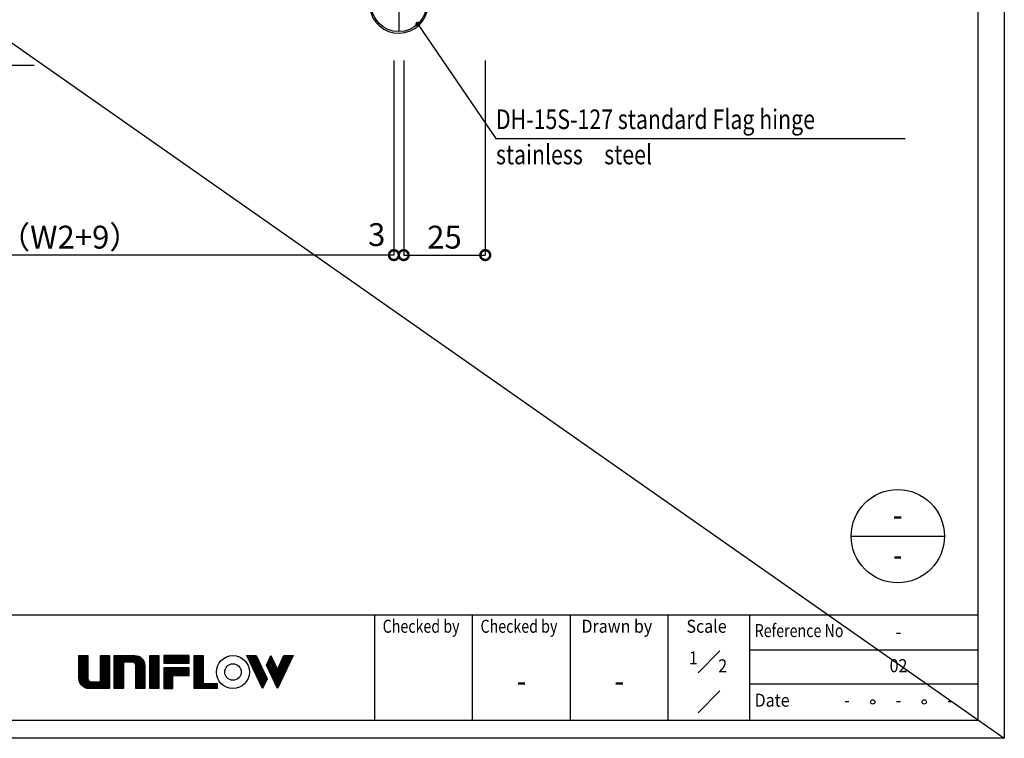
# Model space of a CAD drawing. Units: millimetres. Extents: x -1673 to 4057, y 0 to 21150.
# Drawn here: x 1632 to 1934, y 10705 to 10925 of the extents above; entities that cross this region are included whole.
import ezdxf
from ezdxf.enums import TextEntityAlignment as Align

# ---------------------------------------------------------------- set-up
doc = ezdxf.new("R2010")
doc.units = ezdxf.units.MM
doc.header["$LTSCALE"] = 20
doc.header["$PDMODE"] = 3
doc.header["$PDSIZE"] = 5
doc.layers.get('Defpoints').update_dxf_attribs({"color": 251})
for name, color, linetype in [('06用紙枠A', 7, 'Continuous'), ('外框', 7, 'Continuous'), ('寸法', 7, 'Continuous'), ('文字_引出し線', 2, 'Continuous'), ('用紙枠', 7, 'Continuous'), ('用紙枠_文字', 7, 'Continuous'), ('金物', 40, 'Continuous')]:
    doc.layers.add(name, color=color, linetype=linetype)
doc.layers.add('印刷線', color=1, linetype='Continuous', plot=False)
doc.styles.get("Standard").update_dxf_attribs({"font": 'romans.shx', "bigfont": 'bigfont.shx'})
doc.styles.add('用紙枠', font='romans.shx', dxfattribs={"bigfont": 'bigfont.shx'})
doc.dimstyles.new('1：1$0', dxfattribs={"dimtxt": 7, "dimasz": 6, "dimexe": 0, "dimexo": 2, "dimgap": 2, "dimtad": 1, "dimdsep": 46, "dimtxsty": 'Standard', "dimblk": 'DOTSMALL', "dimcen": 3, "dimclrd": 7, "dimclre": 7, "dimclrt": 7, "dimadec": 0, "dimazin": 0, "dimtfac": 1, "dimtofl": 0, "dimtmove": 2, "dimatfit": 3, "dimldrblk": 'DOTSMALL', "dimfxl": 1, "dimtolj": 1, "dimtzin": 0, "dimlwd": -1, "dimlwe": -1, "dimarcsym": 0})
doc.dimstyles.new('SW姿図１：２０', dxfattribs={"dimtxt": 2.5, "dimasz": 2, "dimexe": 1.5, "dimexo": 0.625, "dimtad": 1, "dimdec": 1, "dimlfac": 20, "dimdsep": 46, "dimtxsty": 'Standard', "dimblk": 'SMALL', "dimcen": 2.5, "dimdle": 1.5, "dimclrt": 7, "dimadec": 1, "dimazin": 2, "dimtfac": 1, "dimtdec": 1, "dimtmove": 0, "dimatfit": 3, "dimldrblk": 'SMALL', "dimfxl": 1, "dimarcsym": 0})

# ---------------------------------------------------------------- blocks, each defined once
blk = doc.blocks.new('DRAWINGFRAME')
at = {"layer": '外框'}
for p, q in [((-274.74, -548.08), (-274.74, -541.94)), ((-274.74, -541.94), (-273.81, -541.94)), ((-274.65, -541.94), (-274.65, -548.08)), ((-274.57, -541.94), (-274.57, -548.08)), ((-274.49, -541.94), (-274.49, -548.08)), ((-274.4, -541.94), (-274.4, -548.08)), ((-274.32, -541.94), (-274.32, -548.08)), ((-274.23, -541.94), (-274.23, -548.08)), ((-274.15, -541.94), (-274.15, -548.08)), ((-274.07, -541.94), (-274.07, -548.08)), ((-273.98, -541.94), (-273.98, -548.08)), ((-273.9, -541.94), (-273.9, -548.08)), ((-273.81, -541.94), (-273.81, -548.08)), ((-268.17, -550.02), (-268.17, -541.94)), ((-268.17, -541.94), (-267.25, -541.94)), ((-268.09, -550.19), (-268.09, -541.94)), ((-268.01, -550.19), (-268.01, -541.94)), ((-267.92, -550.19), (-267.92, -541.94)), ((-267.84, -550.19), (-267.84, -541.94)), ((-267.75, -550.19), (-267.75, -541.94)), ((-267.67, -550.19), (-267.67, -541.94)), ((-267.58, -550.19), (-267.58, -541.94)), ((-267.5, -550.19), (-267.5, -541.94)), ((-267.42, -550.19), (-267.42, -541.94)), ((-267.33, -550.19), (-267.33, -541.94)), ((-267.25, -541.94), (-267.25, -550.19)), ((-263.88, -541.94), (-258.49, -541.94)), ((-263.88, -550.19), (-263.88, -541.94)), ((-259.25, -542.02), (-262.96, -542.02)), ((-259.25, -542.11), (-262.96, -542.11)), ((-262.96, -542.11), (-262.96, -550.19)), ((-211.97, -542.19), (-214.81, -548.17)), ((-211.88, -542.19), (-214.81, -548.37)), ((-214.81, -547.97), (-212.06, -542.19)), ((-212.06, -542.19), (-211.88, -542.19)), ((-257.32, -550.19), (-257.32, -544.04)), ((-257.23, -544.04), (-257.23, -550.19)), ((-257.15, -544.04), (-257.15, -550.19)), ((-257.06, -544.04), (-257.06, -550.19)), ((-256.98, -544.04), (-256.98, -550.19)), ((-256.9, -544.04), (-256.9, -550.19)), ((-256.81, -544.04), (-256.81, -550.19)), ((-256.73, -544.04), (-256.73, -550.19)), ((-256.64, -544.04), (-256.64, -550.19)), ((-256.56, -544.04), (-256.56, -550.19)), ((-256.47, -544.04), (-256.47, -550.19)), ((-256.39, -544.04), (-256.39, -550.19)), ((-248.56, -545.89), (-248.56, -550.02)), ((-242.92, -545.89), (-248.56, -545.89)), ((-248.48, -550.02), (-248.48, -545.89)), ((-248.39, -550.02), (-248.39, -545.89)), ((-248.31, -550.02), (-248.31, -545.89)), ((-248.23, -550.02), (-248.23, -545.89)), ((-248.14, -550.02), (-248.14, -545.89)), ((-248.06, -550.02), (-248.06, -545.89)), ((-247.97, -550.02), (-247.97, -545.98)), ((-247.97, -545.98), (-242.92, -545.98)), ((-242.92, -545.98), (-242.92, -545.89)), ((-216.91, -543.96), (-216.81, -543.76)), ((-214.81, -548.37), (-216.91, -543.96)), ((-214.81, -548.17), (-216.86, -543.86)), ((-216.81, -543.76), (-214.81, -547.97)), ((-267.25, -550.19), (-272.63, -550.19)), ((-271.88, -550.02), (-268.17, -550.02)), ((-262.96, -550.19), (-263.88, -550.19)), ((-256.39, -550.19), (-257.32, -550.19)), ((-248.56, -550.02), (-247.97, -550.02))]:
    blk.add_line(p, q, dxfattribs=at)
for points in [[(-271.88, -549.09), (-269.1, -549.09), (-269.1, -541.01), (-266.32, -541.01), (-266.32, -551.11), (-272.63, -551.11, -0.414214), (-275.66, -548.08), (-275.66, -541.01), (-272.89, -541.01), (-272.89, -548.08, 0.414214)], [(-271.88, -549.18), (-269.02, -549.18), (-269.02, -541.1), (-266.41, -541.1), (-266.41, -551.03), (-272.63, -551.03, -0.414214), (-275.58, -548.08), (-275.58, -541.1), (-272.97, -541.1), (-272.97, -548.08, 0.414214)], [(-271.88, -549.26), (-268.93, -549.26), (-268.93, -541.18), (-266.49, -541.18), (-266.49, -550.94), (-272.63, -550.94, -0.414214), (-275.5, -548.08), (-275.5, -541.18), (-273.06, -541.18), (-273.06, -548.08, 0.414214)], [(-271.88, -549.35), (-268.85, -549.35), (-268.85, -541.27), (-266.57, -541.27), (-266.57, -550.86), (-272.63, -550.86, -0.414214), (-275.41, -548.08), (-275.41, -541.27), (-273.14, -541.27), (-273.14, -548.08, 0.414214)], [(-271.88, -549.43), (-268.76, -549.43), (-268.76, -541.35), (-266.66, -541.35), (-266.66, -550.78), (-272.63, -550.78, -0.414214), (-275.33, -548.08), (-275.33, -541.35), (-273.22, -541.35), (-273.22, -548.08, 0.414214)], [(-271.88, -549.51), (-268.68, -549.51), (-268.68, -541.43), (-266.74, -541.43), (-266.74, -550.69), (-272.63, -550.69, -0.414214), (-275.24, -548.08), (-275.24, -541.43), (-273.31, -541.43), (-273.31, -548.08, 0.414214)], [(-271.88, -549.6), (-268.59, -549.6), (-268.59, -541.52), (-266.83, -541.52), (-266.83, -550.61), (-272.63, -550.61, -0.414214), (-275.16, -548.08), (-275.16, -541.52), (-273.39, -541.52), (-273.39, -548.08, 0.414214)], [(-271.88, -549.68), (-268.51, -549.68), (-268.51, -541.6), (-266.91, -541.6), (-266.91, -550.52), (-272.63, -550.52, -0.414214), (-275.08, -548.08), (-275.08, -541.6), (-273.48, -541.6), (-273.48, -548.08, 0.414214)], [(-271.88, -549.77), (-268.43, -549.77), (-268.43, -541.69), (-267, -541.69), (-267, -550.44), (-272.63, -550.44, -0.414214), (-274.99, -548.08), (-274.99, -541.69), (-273.56, -541.69), (-273.56, -548.08, 0.414214)], [(-271.88, -549.85), (-268.34, -549.85), (-268.34, -541.77), (-267.08, -541.77), (-267.08, -550.36), (-272.63, -550.36, -0.414214), (-274.91, -548.08), (-274.91, -541.77), (-273.64, -541.77), (-273.64, -548.08, 0.414214)], [(-271.88, -549.93), (-268.26, -549.93), (-268.26, -541.85), (-267.16, -541.85), (-267.16, -550.27), (-272.63, -550.27, -0.414214), (-274.82, -548.08), (-274.82, -541.85), (-273.73, -541.85), (-273.73, -548.08, 0.414214)], [(-264.81, -551.11), (-264.81, -541.01), (-258.49, -541.01, -0.414214), (-255.46, -544.04), (-255.46, -551.11), (-258.24, -551.11), (-258.24, -551.11), (-258.24, -544.04, 0.414214), (-259.25, -543.03), (-262.03, -543.03), (-262.03, -551.11)], [(-264.72, -551.03), (-264.72, -541.1), (-258.49, -541.1, -0.414214), (-255.55, -544.04), (-255.55, -551.03), (-258.16, -551.03), (-258.16, -544.04, 0.414214), (-259.25, -542.95), (-262.11, -542.95), (-262.11, -551.03)], [(-264.64, -550.94), (-264.64, -541.18), (-258.49, -541.18, -0.414214), (-255.63, -544.04), (-255.63, -550.94), (-258.07, -550.94), (-258.07, -544.04, 0.414214), (-259.25, -542.86), (-262.2, -542.86), (-262.2, -550.94)], [(-264.55, -550.86), (-264.55, -541.27), (-258.49, -541.27, -0.414214), (-255.72, -544.04), (-255.72, -550.86), (-257.99, -550.86), (-257.99, -544.04, 0.414214), (-259.25, -542.78), (-262.28, -542.78), (-262.28, -550.86)], [(-264.47, -550.78), (-264.47, -541.35), (-258.49, -541.35, -0.414214), (-255.8, -544.04), (-255.8, -550.78), (-257.91, -550.78), (-257.91, -544.04, 0.414214), (-259.25, -542.7), (-262.37, -542.7), (-262.37, -550.78)], [(-264.39, -550.69), (-264.39, -541.43), (-258.49, -541.43, -0.414214), (-255.89, -544.04), (-255.89, -550.69), (-257.82, -550.69), (-257.82, -544.04, 0.414214), (-259.25, -542.61), (-262.45, -542.61), (-262.45, -550.69)], [(-264.3, -550.61), (-264.3, -541.52), (-258.49, -541.52, -0.414214), (-255.97, -544.04), (-255.97, -550.61), (-257.74, -550.61), (-257.74, -544.04, 0.414214), (-259.25, -542.53), (-262.53, -542.53), (-262.53, -550.61)], [(-264.22, -550.52), (-264.22, -541.6), (-258.49, -541.6, -0.414214), (-256.05, -544.04), (-256.05, -550.52), (-257.65, -550.52), (-257.65, -544.04, 0.414214), (-259.25, -542.44), (-262.62, -542.44), (-262.62, -550.52)], [(-264.13, -550.44), (-264.13, -541.69), (-258.49, -541.69, -0.414214), (-256.14, -544.04), (-256.14, -550.44), (-257.57, -550.44), (-257.57, -544.04, 0.414214), (-259.25, -542.36), (-262.7, -542.36), (-262.7, -550.44)], [(-264.05, -550.36), (-264.05, -541.77), (-258.49, -541.77, -0.414214), (-256.22, -544.04), (-256.22, -550.36), (-257.48, -550.36), (-257.48, -544.04, 0.414214), (-259.25, -542.28), (-262.79, -542.28), (-262.79, -550.36)], [(-263.97, -550.27), (-263.97, -541.85), (-258.49, -541.85, -0.414214), (-256.31, -544.04), (-256.31, -550.27), (-257.4, -550.27), (-257.4, -544.04, 0.414214), (-259.25, -542.19), (-262.87, -542.19), (-262.87, -550.27)]]:
    blk.add_lwpolyline(points, format="xyb", close=True, dxfattribs=at)
for points in [[(-263.8, -550.1), (-263.8, -542.02), (-263.04, -542.02), (-263.04, -550.1)], [(-263.8, -550.1), (-263.8, -542.02), (-263.04, -542.02), (-263.04, -550.1)], [(-263.71, -550.02), (-263.71, -542.11), (-263.12, -542.11), (-263.12, -550.02)], [(-263.63, -549.93), (-263.63, -542.19), (-263.21, -542.19), (-263.21, -549.93)], [(-263.54, -549.85), (-263.54, -542.28), (-263.29, -542.28), (-263.29, -549.85)], [(-263.46, -549.77), (-263.46, -542.36), (-263.38, -542.36), (-263.38, -549.77)], [(-253.95, -551.11), (-253.95, -541.01), (-251.17, -541.01), (-251.17, -551.11)], [(-253.87, -551.03), (-253.87, -541.1), (-251.26, -541.1), (-251.26, -551.03)], [(-253.78, -550.94), (-253.78, -541.18), (-251.34, -541.18), (-251.34, -550.94)], [(-253.7, -550.86), (-253.7, -541.27), (-251.42, -541.27), (-251.42, -550.86)], [(-253.61, -550.78), (-253.61, -541.35), (-251.51, -541.35), (-251.51, -550.78)], [(-253.53, -550.69), (-253.53, -541.43), (-251.59, -541.43), (-251.59, -550.69)], [(-253.44, -550.61), (-253.44, -541.52), (-251.68, -541.52), (-251.68, -550.61)], [(-253.36, -550.52), (-253.36, -541.6), (-251.76, -541.6), (-251.76, -550.52)], [(-253.28, -550.44), (-253.28, -541.69), (-251.85, -541.69), (-251.85, -550.44)], [(-253.19, -550.36), (-253.19, -541.77), (-251.93, -541.77), (-251.93, -550.36)], [(-253.11, -550.27), (-253.11, -541.85), (-252.01, -541.85), (-252.01, -550.27)], [(-253.02, -550.19), (-253.02, -541.94), (-252.1, -541.94), (-252.1, -550.19)], [(-252.94, -550.1), (-252.94, -542.02), (-252.18, -542.02), (-252.18, -550.1)], [(-252.86, -550.02), (-252.86, -542.11), (-252.27, -542.11), (-252.27, -550.02)], [(-252.77, -549.93), (-252.77, -542.19), (-252.35, -542.19), (-252.35, -549.93)], [(-252.69, -549.85), (-252.69, -542.28), (-252.43, -542.28), (-252.43, -549.85)], [(-252.6, -549.77), (-252.6, -542.36), (-252.52, -542.36), (-252.52, -549.77)], [(-249.66, -543.29), (-241.83, -543.29), (-241.83, -541.01), (-249.66, -541.01)], [(-249.57, -543.2), (-241.91, -543.2), (-241.91, -541.1), (-249.57, -541.1)], [(-249.49, -543.12), (-242, -543.12), (-242, -541.18), (-249.49, -541.18)], [(-249.4, -543.03), (-242.08, -543.03), (-242.08, -541.27), (-249.4, -541.27)], [(-249.32, -542.95), (-242.17, -542.95), (-242.17, -541.35), (-249.32, -541.35)], [(-249.24, -542.86), (-242.25, -542.86), (-242.25, -541.43), (-249.24, -541.43)], [(-249.24, -542.86), (-242.25, -542.86), (-242.25, -541.43), (-249.24, -541.43)], [(-249.15, -542.78), (-242.33, -542.78), (-242.33, -541.52), (-249.15, -541.52)], [(-249.07, -542.7), (-242.42, -542.7), (-242.42, -541.6), (-249.07, -541.6)], [(-248.98, -542.61), (-242.5, -542.61), (-242.5, -541.69), (-248.98, -541.69)], [(-248.9, -542.53), (-242.59, -542.53), (-242.59, -541.77), (-248.9, -541.77)], [(-248.82, -542.44), (-242.67, -542.44), (-242.67, -541.85), (-248.82, -541.85)], [(-248.82, -542.44), (-242.67, -542.44), (-242.67, -541.85), (-248.82, -541.85)], [(-248.73, -542.36), (-242.76, -542.36), (-242.76, -541.94), (-248.73, -541.94)], [(-248.65, -542.28), (-242.84, -542.28), (-242.84, -542.02), (-248.65, -542.02)], [(-248.56, -542.19), (-242.92, -542.19), (-242.92, -542.11), (-248.56, -542.11)], [(-240.31, -551.11), (-240.31, -541.01), (-237.54, -541.01), (-237.54, -549.6), (-233.24, -549.6), (-233.24, -551.11)], [(-240.23, -551.03), (-240.23, -541.1), (-237.62, -541.1), (-237.62, -549.68), (-233.33, -549.68), (-233.33, -551.03)], [(-240.15, -550.94), (-240.15, -541.18), (-237.71, -541.18), (-237.71, -549.77), (-233.41, -549.77), (-233.41, -550.94)], [(-240.06, -550.86), (-240.06, -541.27), (-237.79, -541.27), (-237.79, -549.85), (-233.5, -549.85), (-233.5, -550.86)], [(-239.98, -550.78), (-239.98, -541.35), (-237.87, -541.35), (-237.87, -549.93), (-233.58, -549.93), (-233.58, -550.78)], [(-239.89, -550.69), (-239.89, -541.43), (-237.96, -541.43), (-237.96, -550.02), (-233.67, -550.02), (-233.67, -550.69)], [(-239.81, -550.61), (-239.81, -541.52), (-238.04, -541.52), (-238.04, -550.1), (-233.75, -550.1), (-233.75, -550.61)], [(-239.73, -550.52), (-239.73, -541.6), (-238.13, -541.6), (-238.13, -550.19), (-233.83, -550.19), (-233.83, -550.52)], [(-239.64, -550.44), (-239.64, -541.69), (-238.21, -541.69), (-238.21, -550.27), (-233.92, -550.27), (-233.92, -550.44)], [(-239.56, -550.36), (-239.56, -541.77), (-238.29, -541.77), (-238.29, -550.36)], [(-239.47, -550.27), (-239.47, -541.85), (-238.38, -541.85), (-238.38, -550.27)], [(-239.39, -550.19), (-239.39, -541.94), (-238.46, -541.94), (-238.46, -550.19)], [(-239.3, -550.1), (-239.3, -542.02), (-238.55, -542.02), (-238.55, -550.1)], [(-239.22, -550.02), (-239.22, -542.11), (-238.63, -542.11), (-238.63, -550.02)], [(-239.14, -549.93), (-239.14, -542.19), (-238.72, -542.19), (-238.72, -549.93)], [(-239.05, -549.85), (-239.05, -542.28), (-238.8, -542.28), (-238.8, -549.85)], [(-238.97, -549.77), (-238.97, -542.36), (-238.88, -542.36), (-238.88, -549.77)], [(-221.36, -541.01), (-217.96, -548.17), (-219.36, -551.11), (-224.15, -541.01)], [(-221.41, -541.1), (-218.05, -548.17), (-219.36, -550.92), (-224.02, -541.1)], [(-221.47, -541.18), (-218.15, -548.17), (-219.36, -550.72), (-223.89, -541.18)], [(-221.52, -541.27), (-218.24, -548.17), (-219.36, -550.52), (-223.75, -541.27)], [(-221.57, -541.35), (-218.33, -548.17), (-219.36, -550.33), (-223.62, -541.35)], [(-221.62, -541.43), (-218.42, -548.17), (-219.36, -550.13), (-223.49, -541.43)], [(-221.68, -541.52), (-218.52, -548.17), (-219.36, -549.94), (-223.36, -541.52)], [(-221.73, -541.6), (-218.61, -548.17), (-219.36, -549.74), (-223.22, -541.6)], [(-221.78, -541.69), (-218.7, -548.17), (-219.36, -549.54), (-223.09, -541.69)], [(-221.84, -541.77), (-218.8, -548.17), (-219.36, -549.35), (-222.96, -541.77)], [(-221.89, -541.85), (-218.89, -548.17), (-219.36, -549.15), (-222.82, -541.85)], [(-221.94, -541.94), (-218.98, -548.17), (-219.36, -548.96), (-222.69, -541.94)], [(-222, -542.02), (-219.08, -548.17), (-219.36, -548.76), (-222.56, -542.02)], [(-222.05, -542.11), (-219.17, -548.17), (-219.36, -548.56), (-222.42, -542.11)], [(-222.1, -542.19), (-219.26, -548.17), (-219.36, -548.37), (-222.29, -542.19)], [(-222.16, -542.28), (-219.36, -548.17), (-219.36, -548.17), (-222.16, -542.28)], [(-214.81, -545.23), (-212.81, -541.01), (-210.01, -541.01), (-214.81, -551.11), (-218.21, -543.96), (-216.81, -541.01)], [(-214.81, -545.42), (-212.76, -541.1), (-210.15, -541.1), (-214.81, -550.92), (-218.12, -543.96), (-216.81, -541.21)], [(-214.81, -545.62), (-212.7, -541.18), (-210.28, -541.18), (-214.81, -550.72), (-218.03, -543.96), (-216.81, -541.41)], [(-214.81, -545.82), (-212.65, -541.27), (-210.41, -541.27), (-214.81, -550.52), (-217.93, -543.96), (-216.81, -541.6)], [(-214.81, -546.01), (-212.6, -541.35), (-210.55, -541.35), (-214.81, -550.33), (-217.84, -543.96), (-216.81, -541.8)], [(-214.81, -546.21), (-212.54, -541.43), (-210.68, -541.43), (-214.81, -550.13), (-217.75, -543.96), (-216.81, -541.99)], [(-214.81, -546.41), (-212.49, -541.52), (-210.81, -541.52), (-214.81, -549.94), (-217.65, -543.96), (-216.81, -542.19)], [(-214.81, -546.6), (-212.44, -541.6), (-210.95, -541.6), (-214.81, -549.74), (-217.56, -543.96), (-216.81, -542.39)], [(-214.81, -546.8), (-212.38, -541.69), (-211.08, -541.69), (-214.81, -549.54), (-217.47, -543.96), (-216.81, -542.58)], [(-214.81, -546.99), (-212.33, -541.77), (-211.21, -541.77), (-214.81, -549.35), (-217.37, -543.96), (-216.81, -542.78)], [(-214.81, -547.19), (-212.28, -541.85), (-211.35, -541.85), (-214.81, -549.15), (-217.28, -543.96), (-216.81, -542.97)], [(-214.81, -547.39), (-212.22, -541.94), (-211.48, -541.94), (-214.81, -548.96), (-217.19, -543.96), (-216.81, -543.17)], [(-214.81, -547.58), (-212.17, -542.02), (-211.61, -542.02), (-214.81, -548.76), (-217.09, -543.96), (-216.81, -543.37)], [(-214.81, -547.78), (-212.12, -542.11), (-211.75, -542.11), (-214.81, -548.56), (-217, -543.96), (-216.81, -543.56)], [(-214.81, -547.78), (-212.12, -542.11), (-211.75, -542.11), (-214.81, -548.56), (-217, -543.96), (-216.81, -543.56)], [(-214.81, -547.78), (-212.12, -542.11), (-211.75, -542.11), (-214.81, -548.56), (-217, -543.96), (-216.81, -543.56)], [(-246.88, -551.11), (-246.88, -547.07), (-241.83, -547.07), (-241.83, -544.8), (-249.66, -544.8), (-249.66, -551.11)], [(-246.96, -551.03), (-246.96, -546.99), (-241.91, -546.99), (-241.91, -544.88), (-249.57, -544.88), (-249.57, -551.03)], [(-247.05, -550.94), (-247.05, -546.9), (-242, -546.9), (-242, -544.97), (-249.49, -544.97), (-249.49, -550.94)], [(-247.13, -550.86), (-247.13, -546.82), (-242.08, -546.82), (-242.08, -545.05), (-249.4, -545.05), (-249.4, -550.86)], [(-247.22, -550.78), (-247.22, -546.74), (-242.17, -546.74), (-242.17, -545.14), (-249.32, -545.14), (-249.32, -550.78)], [(-247.3, -550.69), (-247.3, -546.65), (-242.25, -546.65), (-242.25, -545.22), (-249.24, -545.22), (-249.24, -550.69)], [(-247.38, -550.61), (-247.38, -546.57), (-242.33, -546.57), (-242.33, -545.31), (-249.15, -545.31), (-249.15, -550.61)], [(-247.47, -550.52), (-247.47, -546.48), (-242.42, -546.48), (-242.42, -545.39), (-249.07, -545.39), (-249.07, -550.52)], [(-247.55, -550.44), (-247.55, -546.4), (-242.5, -546.4), (-242.5, -545.47), (-248.98, -545.47), (-248.98, -550.44)], [(-247.64, -550.36), (-247.64, -546.32), (-242.59, -546.32), (-242.59, -545.56), (-248.9, -545.56), (-248.9, -550.36)], [(-247.72, -550.27), (-247.72, -546.23), (-242.67, -546.23), (-242.67, -545.64), (-248.82, -545.64), (-248.82, -550.27)], [(-247.81, -550.19), (-247.81, -546.15), (-242.76, -546.15), (-242.76, -545.73), (-248.73, -545.73), (-248.73, -550.19)], [(-247.89, -550.1), (-247.89, -546.06), (-242.84, -546.06), (-242.84, -545.81), (-248.65, -545.81), (-248.65, -550.1)], [(-271.88, -550.1), (-268.09, -550.1), (-268.09, -550.1), (-271.88, -550.1)], [(-271.88, -550.1), (-268.09, -550.1), (-268.09, -550.1), (-271.88, -550.1)]]:
    blk.add_lwpolyline(points, close=True, dxfattribs=at)
at = {"layer": '外框', "color": 240}
for radius in [5.05, 2.53]:
    blk.add_circle((-228.45, -546.06), radius, dxfattribs=at)
at = {"layer": '外框'}
for centre, radius, start, end in [((-259.25, -544.04), 2.1, 0, 90), ((-259.25, -544.04), 2.02, 0, 90), ((-259.25, -544.04), 1.94, 0, 90), ((-259.25, -544.04), 2.19, 0, 74.0576), ((-258.49, -544.04), 2.1, 0, 90), ((-259.25, -544.04), 2.27, 0, 67.6255), ((-258.49, -544.04), 2.02, 0, 80.4059), ((-258.49, -544.04), 1.94, 0, 73.2953), ((-258.49, -544.04), 1.85, 0, 65.5347), ((-258.49, -544.04), 1.77, 0, 56.7962), ((-258.49, -544.04), 1.68, 0, 46.4578), ((-272.63, -548.08), 2.1, 180, 270), ((-271.88, -548.08), 2.78, 180, 203.4355), ((-271.88, -548.08), 2.69, 180, 213.5573), ((-271.88, -548.08), 2.61, 180, 221.6419), ((-271.88, -548.08), 2.53, 180, 228.7566), ((-271.88, -548.08), 2.44, 180, 235.3219), ((-271.88, -548.08), 2.36, 180, 241.5631), ((-271.88, -548.08), 2.27, 180, 247.6255), ((-271.88, -548.08), 2.19, 180, 254.0576), ((-271.88, -548.08), 2.1, 180, 270), ((-271.88, -548.08), 2.02, 180, 270), ((-271.88, -548.08), 1.94, 180, 270)]:
    blk.add_arc(centre, radius, start, end, dxfattribs=at)
at = {"layer": '用紙枠', "color": 3}
for p, q in [((0, -560.75), (0, 0)), ((-800.98, -528.5), (0, -528.5)), ((-185, -560.75), (-185, -528.5)), ((-155, -560.75), (-155, -528.5)), ((-125, -560.75), (-125, -528.5)), ((-95, -560.75), (-95, -528.5)), ((-800.98, -560.75), (0, -560.75))]:
    blk.add_line(p, q, dxfattribs=at)
at = {"layer": '用紙枠', "color": 3, "linetype": 'Continuous'}
blk.add_line((-70, -560.75), (-70, -528.5), dxfattribs=at)
at = {"layer": '用紙枠', "color": 7, "linetype": 'Continuous', "ltscale": 0.2}
for p, q in [((-85.85, -546.28), (-79.15, -539.57)), ((-85.85, -558.55), (-79.15, -551.85))]:
    blk.add_line(p, q, dxfattribs=at)
at = {"layer": '用紙枠', "color": 2}
for p, q in [((-70, -539.25), (0, -539.25)), ((-70, -549.65), (0, -549.65))]:
    blk.add_line(p, q, dxfattribs=at)
for centre in [(-32.31, -555.2), (-16.54, -555.2)]:
    blk.add_circle(centre, 0.654, dxfattribs=at)
at = {"layer": '06用紙枠A', "color": 7, "linetype": 'Continuous', "style": '用紙枠'}
for s, rotation, width, p in [('Checked by', 359.9996, 0.8, (-170.77, -532.54)), ('Checked by', 359.9996, 0.8, (-140.77, -532.54)), ('Drawn by', 0.0004, 0.9, (-110.77, -532.54)), ('Scale', 0.0004, 0.9, (-83.27, -532.54))]:
    blk.add_text(s, height=4, rotation=rotation, dxfattribs=dict(at, width=width)).set_placement(p, align=Align.MIDDLE)
for s, width, p in [('Reference No', 0.8, (-68.52, -533.36)), ('Date', 0.9, (-68.52, -554.68))]:
    blk.add_text(s, height=4, dxfattribs=dict(at, width=width)).set_placement(p, align=Align.MIDDLE_LEFT)
at = {"layer": '用紙枠', "color": 7, "linetype": 'Continuous', "style": '用紙枠', "width": 0.9}
for p in [(-24.43, -534.22), (-40.2, -555.2), (-24.43, -555.2), (-8.65, -555.2)]:
    blk.add_text('-', height=4, dxfattribs=at).set_placement(p, align=Align.MIDDLE)
blk.add_text('1', height=4, dxfattribs=at).set_placement((-85.95, -541.7), align=Align.MIDDLE_RIGHT)
for p in [(-140, -549.65), (-110, -549.65)]:
    blk.add_text('-', height=7, rotation=359.9996, dxfattribs=at).set_placement(p, align=Align.MIDDLE)
blk = doc.blocks.new('_DotSmall')
at = {"color": 0, "linetype": 'ByBlock', "const_width": 0.5}
blk.add_lwpolyline([(-0.0625, 0, 1), (0.0625, 0, 1)], format="xyb", close=True, dxfattribs=at)
blk = doc.blocks.new('*D2000')
at = {"layer": 'Defpoints', "color": 0}
for p in [(1749.94, 10914.38), (1774.94, 10914.38), (1774.94, 10852.72)]:
    blk.add_point(p, dxfattribs=at)
at = {"layer": '寸法', "color": 7}
for p, q in [((1749.94, 10912.38), (1749.94, 10852.72)), ((1774.94, 10912.38), (1774.94, 10852.72)), ((1749.94, 10852.72), (1774.94, 10852.72))]:
    blk.add_line(p, q, dxfattribs=at)
at = {"layer": '寸法', "color": 7, "xscale": 6, "yscale": 6, "zscale": 6}
for p, rotation in [((1749.94, 10852.72), 180.000036206902), ((1774.94, 10852.72), 3.62069019926e-05)]:
    blk.add_blockref('_DotSmall', p, dxfattribs=dict(at, rotation=rotation))
at = {"layer": '寸法', "color": 7, "insert": (1762.44, 10858.22), "char_height": 7, "attachment_point": 5, "rotation": 0}
blk.add_mtext('\\A1;25', dxfattribs=at)
blk = doc.blocks.new('HATATHOBAN-2')
at = {"layer": '金物'}
for p, q in [((6513.4, 11709.26), (6516.4, 11709.26)), ((6513.4, 11709.26), (6513.4, 11672.76)), ((6516.4, 11709.26), (6516.4, 11672.76)), ((6513.4, 11668.55), (6513.4, 11672.76)), ((6516.4, 11672.76), (6516.4, 11668.63)), ((6514.9, 11667.76), (6514.9, 11650.76)), ((6506.4, 11659.26), (6523.4, 11659.26))]:
    blk.add_line(p, q, dxfattribs=at)
blk.add_circle((6514.9, 11659.26), 8.5, dxfattribs=at)
for centre, radius, start, end in [((6514.9, 11659.26), 9, 101.947, 80.6322), ((6512.9, 11668.55), 0.5, 285.8959, 360), ((6512.9, 11668.63), 3.5, 343.6808, 360)]:
    blk.add_arc(centre, radius, start, end, dxfattribs=at)
blk = doc.blocks.new('*D2006')
at = {"layer": 'Defpoints', "color": 0}
for p in [(1746.94, 10914.38), (1749.94, 10914.38), (1749.94, 10852.72)]:
    blk.add_point(p, dxfattribs=at)
at = {"layer": '寸法', "color": 7}
for p, q in [((1746.94, 10912.38), (1746.94, 10852.72)), ((1749.94, 10912.38), (1749.94, 10852.72)), ((1746.94, 10852.72), (1740.94, 10852.72)), ((1749.94, 10852.72), (1755.94, 10852.72))]:
    blk.add_line(p, q, dxfattribs=at)
at = {"layer": '寸法', "color": 7, "xscale": 6, "yscale": 6, "zscale": 6}
blk.add_blockref('_DotSmall', (1746.94, 10852.72), dxfattribs=at)
at = {"layer": '寸法', "color": 7, "xscale": 6, "yscale": 6, "zscale": 6, "rotation": 180}
blk.add_blockref('_DotSmall', (1749.94, 10852.72), dxfattribs=at)
at = {"layer": '寸法', "color": 7, "insert": (1741.67, 10858.99), "char_height": 7, "attachment_point": 5}
blk.add_mtext('\\A1;3', dxfattribs=at)
blk = doc.blocks.new('*D2007')
at = {"layer": 'Defpoints', "color": 0}
for p in [(1527.94, 10914.38), (1746.94, 10914.38), (1527.94, 10852.72)]:
    blk.add_point(p, dxfattribs=at)
at = {"layer": '寸法', "color": 7}
for p, q in [((1527.94, 10912.38), (1527.94, 10852.72)), ((1746.94, 10912.38), (1746.94, 10852.72)), ((1746.94, 10852.72), (1527.94, 10852.72))]:
    blk.add_line(p, q, dxfattribs=at)
at = {"layer": '寸法', "color": 7, "xscale": 6, "yscale": 6, "zscale": 6, "rotation": 180}
blk.add_blockref('_DotSmall', (1527.94, 10852.72), dxfattribs=at)
at = {"layer": '寸法', "color": 7, "xscale": 6, "yscale": 6, "zscale": 6}
blk.add_blockref('_DotSmall', (1746.94, 10852.72), dxfattribs=at)
at = {"layer": '寸法', "color": 7, "insert": (1637.44, 10858.22), "char_height": 7, "attachment_point": 5}
blk.add_mtext('\\A1;DW2（W2+9）', dxfattribs=at)
blk = doc.blocks.new('_Small')
at = {"color": 0, "linetype": 'ByBlock', "lineweight": -2}
blk.add_circle((0, 0), 0.25, dxfattribs=at)

msp = doc.modelspace()

# ---------------------------------------------------------------- linework, layer by layer
at = {"layer": 'Defpoints'}
msp.add_lwpolyline([(1117.06, 11276.6347), (1934.058, 11276.6347), (1934.058, 10704.6721), (1117.06, 10704.6721)], close=True, dxfattribs=at)
at = {"layer": '印刷線'}
msp.add_line((1117.06, 11276.6347), (1934.058, 10704.6721), dxfattribs=at)
at = {"layer": '用紙枠', "color": 2}
msp.add_line((1887.0947, 10766.6001), (1915.6914, 10766.6001), dxfattribs=at)
msp.add_circle((1901.3931, 10766.6001), 14.2983, dxfattribs=at)

# ---------------------------------------------------------------- block references
msp.add_blockref('DRAWINGFRAME', (1926.0482, 11271.0272))
at = {"layer": '金物'}
msp.add_blockref('HATATHOBAN-2', (-4766.4607, -729.556), dxfattribs=at)

# ---------------------------------------------------------------- texts
at = {"layer": '06用紙枠A', "color": 7, "linetype": 'Continuous', "style": '用紙枠', "width": 0.9}
msp.add_text('2', height=4, dxfattribs=at).set_placement((1846.3647, 10726.8601), align=Align.MIDDLE_LEFT)
at = {"layer": '文字_引出し線', "width": 0.8}
for s, p in [('DH-15S-127 standard Flag hinge', (1778.2258, 10894.3316)), ('stainless\u3000steel', (1778.2258, 10883.5316))]:
    msp.add_text(s, height=6, dxfattribs=at).set_placement(p, align=Align.MIDDLE_LEFT)
at = {"layer": '用紙枠', "color": 7, "linetype": 'Continuous', "style": '用紙枠', "width": 0.8}
msp.add_text('-', height=7.2, dxfattribs=at).set_placement((1901.3646, 10759.9662), align=Align.MIDDLE)
at = {"layer": '用紙枠_文字', "color": 7, "linetype": 'Continuous', "style": '用紙枠', "width": 0.9}
msp.add_text('-', height=7.2, dxfattribs=at).set_placement((1901.3646, 10772.2163), align=Align.MIDDLE)
at = {"layer": '用紙枠_文字', "linetype": 'Continuous', "style": '用紙枠', "width": 0.9}
msp.add_text('02', height=4, dxfattribs=at).set_placement((1901.6223, 10726.4011), align=Align.MIDDLE)

# ---------------------------------------------------------------- dimensions: what is measured, and where the dimension line sits
at = {"layer": '寸法'}
dim = msp.add_linear_dim(base=(1527.9441, 10852.7204), p1=(1746.9441, 10914.3839), p2=(1527.9441, 10914.3839), angle=180, text='DW2（W2+9）', dimstyle='1：1$0', dxfattribs=at)
dim.commit()
dim.dimension.update_dxf_attribs({"geometry": '*D2007', "text_midpoint": (1637.4441, 10858.2204)})
dim = msp.add_linear_dim(base=(1749.9441, 10852.7204), p1=(1746.9441, 10914.3839), p2=(1749.9441, 10914.3839), dimstyle='1：1$0', dxfattribs=at)
dim.commit()
dim.dimension.update_dxf_attribs({"geometry": '*D2006', "text_midpoint": (1741.6708, 10858.9936), "dimtype": 160})
dim = msp.add_linear_dim(base=(1774.9442, 10852.7204), p1=(1749.9441, 10914.3839), p2=(1774.9441, 10914.3839), angle=180.000036, dimstyle='1：1$0', dxfattribs=at)
dim.commit()
dim.dimension.update_dxf_attribs({"geometry": '*D2000', "text_midpoint": (1762.4442, 10858.2204)})

# ---------------------------------------------------------------- leaders
at = {"layer": '文字_引出し線'}
for points in [[(1546.076, 10957.1925), (1566.8963, 10910.9143), (1636.6304, 10910.9143)], [(1754.2616, 10923.5071), (1778.2258, 10888.4534), (1903.6385, 10888.4534)]]:
    msp.add_leader(points, dimstyle='SW姿図１：２０', override={"dimasz": 6, "dimtad": 0, "dimldrblk": 'DotSmall'}, dxfattribs=at)

doc.saveas('drawing.dxf')
